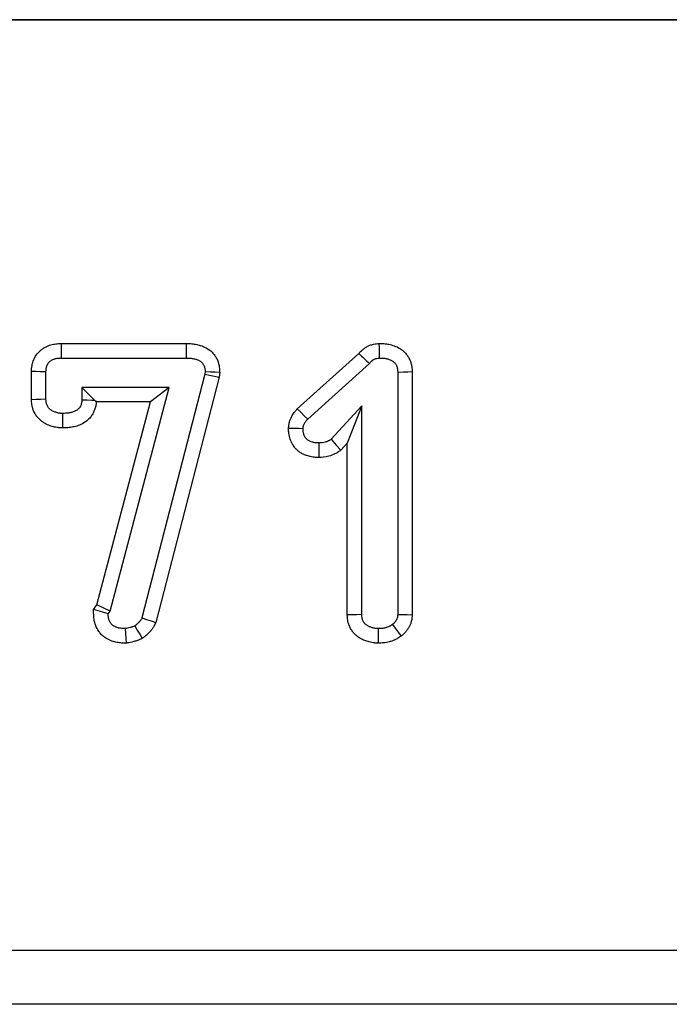
# Model space of a CAD drawing. Units: millimetres. Extents: x 32 to 1821, y 5 to 1164.
# Drawn here: x 774 to 798, y 970 to 1006 of the extents above; entities that cross this region are included whole.
import ezdxf

# ---------------------------------------------------------------- set-up
doc = ezdxf.new("R2010")
doc.units = ezdxf.units.MM
doc.header["$LTSCALE"] = 4
doc.linetypes.add('SLD-Сплошная', pattern=[0])

msp = doc.modelspace()

# ---------------------------------------------------------------- linework, layer by layer
at = {"color": 7, "linetype": 'SLD-Сплошная', "lineweight": 30}
for p, q in [((118.856, 1006.418), (1118.856, 1006.418)), ((1118.356, 1006.418), (119.356, 1006.418)), ((775.629, 994.454), (780.25, 994.454)), ((775.635, 993.918), (780.246, 993.918)), ((784.341, 992.039), (786.617, 994.082)), ((784.725, 991.663), (787.012, 993.716)), ((774.525, 992.377), (774.525, 993.417)), ((775.061, 992.393), (775.061, 993.406)), ((780.925, 993.317), (778.606, 984.319)), ((781.452, 993.215), (779.114, 984.144)), ((780.938, 993.417), (780.925, 993.317)), ((780.925, 993.317), (781.452, 993.215)), ((781.476, 993.396), (781.452, 993.215)), ((788.049, 993.4), (788.049, 984.447)), ((788.585, 993.415), (788.585, 984.434)), ((776.386, 992.833), (776.856, 992.363)), ((779.613, 992.833), (776.386, 992.833)), ((776.386, 992.833), (776.386, 992.374)), ((777.435, 984.564), (779.613, 992.833)), ((779.613, 992.833), (778.918, 992.298)), ((778.918, 992.298), (776.919, 992.298)), ((776.943, 984.8), (778.918, 992.298)), ((786.724, 992.15), (785.592, 990.915)), ((786.724, 992.15), (786.188, 990.772)), ((786.724, 984.439), (786.724, 992.15)), ((786.188, 990.772), (785.946, 990.507)), ((786.188, 984.424), (786.188, 990.772)), ((776.818, 984.631), (776.943, 984.8)), ((777.435, 984.564), (776.943, 984.8)), ((777.36, 984.462), (777.435, 984.564)), ((118.856, 972.037), (1118.856, 972.037)), ((1118.856, 970.038), (118.856, 970.038))]:
    msp.add_line(p, q, dxfattribs=at)
at = {"color": 7, "linetype": 'SLD-Сплошная', "lineweight": 30, "flags": 128}
for points in [[(775.635, 993.918), (775.633, 994.127), (775.631, 994.29), (775.629, 994.454)], [(780.246, 993.918), (780.247, 994.12), (780.249, 994.287), (780.25, 994.454)], [(787.383, 993.918), (787.379, 994.107), (787.375, 994.281), (787.371, 994.454)], [(775.061, 993.406), (774.852, 993.41), (774.688, 993.414), (774.525, 993.417)], [(780.938, 993.417), (781.142, 993.409), (781.309, 993.402), (781.476, 993.396)], [(788.049, 993.4), (788.262, 993.406), (788.424, 993.411), (788.585, 993.415)], [(775.061, 992.393), (774.864, 992.387), (774.695, 992.382), (774.525, 992.377)], [(776.386, 992.374), (776.577, 992.37), (776.749, 992.366), (776.856, 992.363)], [(775.671, 991.87), (775.669, 991.679), (775.668, 991.506), (775.666, 991.334)], [(784.725, 991.663), (784.6, 991.784), (784.471, 991.912), (784.341, 992.039)], [(784.555, 991.307), (784.381, 991.31), (784.2, 991.314), (784.018, 991.318)], [(785.135, 990.78), (785.137, 990.58), (785.14, 990.412), (785.142, 990.244)], [(785.592, 990.915), (785.777, 990.702), (785.946, 990.507)], [(777.36, 984.462), (777.164, 984.523), (776.991, 984.577), (776.818, 984.631)], [(786.724, 984.439), (786.523, 984.434), (786.356, 984.429), (786.188, 984.424)], [(788.049, 984.447), (788.218, 984.443), (788.402, 984.439), (788.585, 984.434)], [(778.606, 984.319), (778.777, 984.26), (778.946, 984.202), (779.114, 984.144)], [(787.853, 984.07), (787.955, 983.935), (788.066, 983.789), (788.177, 983.642)], [(777.987, 983.918), (777.999, 983.723), (778.01, 983.552), (778.021, 983.38)], [(778.34, 984.019), (778.434, 983.863), (778.526, 983.709), (778.617, 983.555)], [(787.334, 983.918), (787.333, 983.717), (787.333, 983.549), (787.332, 983.382)]]:
    msp.add_lwpolyline(points, dxfattribs=at)
at = {"color": 7, "linetype": 'SLD-Сплошная', "lineweight": 30}
msp.add_arc((889.343, 1104.79), 151.027, 227.14189, 227.34608, dxfattribs=at)
for points, knots in [([(774.525, 993.417), (774.525, 993.421), (774.526, 993.425), (774.526, 993.429), (774.527, 993.465), (774.529, 993.518), (774.542, 993.619), (774.549, 993.656), (774.565, 993.728), (774.576, 993.765), (774.616, 993.877), (774.653, 993.952), (774.752, 994.096), (774.812, 994.162), (774.913, 994.244), (774.948, 994.269), (775.02, 994.313), (775.058, 994.333), (775.13, 994.365), (775.164, 994.378), (775.227, 994.399), (775.257, 994.407), (775.318, 994.422), (775.349, 994.429), (775.413, 994.44), (775.447, 994.444), (775.537, 994.452), (775.586, 994.453), (775.623, 994.454), (775.625, 994.454), (775.627, 994.454), (775.629, 994.454)], [-0.013007, -0.013007, -0.013007, -0.013007, 0, 0, 0, 0.125, 0.125, 0.1875, 0.1875, 0.25, 0.25, 0.375, 0.375, 0.5, 0.5, 0.5625, 0.5625, 0.625, 0.625, 0.6875, 0.6875, 0.75, 0.75, 0.8125, 0.8125, 0.875, 0.875, 1, 1, 1, 1.007114, 1.007114, 1.007114, 1.007114]), ([(780.25, 994.454), (780.252, 994.454), (780.254, 994.454), (780.255, 994.454), (780.296, 994.453), (780.345, 994.452), (780.431, 994.446), (780.463, 994.444), (780.525, 994.436), (780.555, 994.431), (780.614, 994.42), (780.643, 994.414), (780.698, 994.401), (780.728, 994.393), (780.826, 994.364), (780.902, 994.335), (781.052, 994.252), (781.129, 994.197), (781.23, 994.095), (781.263, 994.056), (781.32, 993.977), (781.344, 993.936), (781.406, 993.814), (781.435, 993.73), (781.461, 993.598), (781.465, 993.558), (781.471, 993.492), (781.472, 993.465), (781.474, 993.445), (781.474, 993.429), (781.475, 993.412), (781.476, 993.396)], [-0.004981, -0.004981, -0.004981, -0.004981, 0, 0, 0, 0.125, 0.125, 0.1875, 0.1875, 0.25, 0.25, 0.3125, 0.3125, 0.375, 0.375, 0.5, 0.5, 0.625, 0.625, 0.6875, 0.6875, 0.75, 0.75, 0.875, 0.875, 0.9375, 0.9375, 1, 1, 1, 1.050583, 1.050583, 1.050583, 1.050583]), ([(786.617, 994.082), (786.638, 994.109), (786.668, 994.144), (786.723, 994.198), (786.74, 994.214), (786.774, 994.242), (786.791, 994.256), (786.842, 994.294), (786.878, 994.316), (786.949, 994.355), (786.986, 994.373), (787.067, 994.404), (787.111, 994.418), (787.247, 994.448), (787.312, 994.45), (787.348, 994.453), (787.356, 994.453), (787.364, 994.454), (787.371, 994.454)], [0.0914532, 0.0914532, 0.0914532, 0.0914532, 0.25, 0.25, 0.3125, 0.3125, 0.375, 0.375, 0.5, 0.5, 0.625, 0.625, 0.75, 0.75, 1, 1, 1, 1.0523212, 1.0523212, 1.0523212, 1.0523212]), ([(787.371, 994.454), (787.379, 994.454), (787.386, 994.454), (787.394, 994.454), (787.434, 994.453), (787.483, 994.452), (787.568, 994.446), (787.599, 994.443), (787.662, 994.435), (787.694, 994.43), (787.79, 994.411), (787.856, 994.393), (787.99, 994.344), (788.057, 994.313), (788.166, 994.246), (788.204, 994.219), (788.275, 994.159), (788.309, 994.126), (788.371, 994.056), (788.4, 994.017), (788.451, 993.939), (788.473, 993.898), (788.511, 993.813), (788.527, 993.771), (788.551, 993.688), (788.56, 993.648), (788.58, 993.53), (788.582, 993.47), (788.584, 993.43), (788.584, 993.425), (788.585, 993.42), (788.585, 993.415)], [-0.023797, -0.023797, -0.023797, -0.023797, 0, 0, 0, 0.125, 0.125, 0.1875, 0.1875, 0.25, 0.25, 0.375, 0.375, 0.5, 0.5, 0.5625, 0.5625, 0.625, 0.625, 0.6875, 0.6875, 0.75, 0.75, 0.8125, 0.8125, 0.875, 0.875, 1, 1, 1, 1.015751, 1.015751, 1.015751, 1.015751]), ([(775.061, 993.406), (775.063, 993.442), (775.064, 993.479), (775.071, 993.534), (775.075, 993.552), (775.083, 993.588), (775.088, 993.605), (775.107, 993.657), (775.123, 993.691), (775.165, 993.751), (775.19, 993.779), (775.233, 993.814), (775.248, 993.824), (775.279, 993.843), (775.295, 993.852), (775.329, 993.867), (775.346, 993.873), (775.381, 993.885), (775.399, 993.89), (775.435, 993.899), (775.453, 993.903), (775.489, 993.909), (775.507, 993.911), (775.562, 993.916), (775.599, 993.917), (775.635, 993.918)], [0, 0, 0, 0, 0.125, 0.125, 0.1875, 0.1875, 0.25, 0.25, 0.375, 0.375, 0.5, 0.5, 0.5625, 0.5625, 0.625, 0.625, 0.6875, 0.6875, 0.75, 0.75, 0.8125, 0.8125, 0.875, 0.875, 1, 1, 1, 1]), ([(780.246, 993.918), (780.286, 993.917), (780.327, 993.916), (780.387, 993.912), (780.408, 993.91), (780.448, 993.905), (780.468, 993.902), (780.508, 993.895), (780.528, 993.891), (780.567, 993.881), (780.587, 993.876), (780.645, 993.859), (780.683, 993.844), (780.754, 993.805), (780.787, 993.78), (780.83, 993.737), (780.843, 993.722), (780.867, 993.689), (780.877, 993.671), (780.905, 993.617), (780.918, 993.578), (780.93, 993.518), (780.933, 993.498), (780.936, 993.458), (780.937, 993.437), (780.938, 993.417)], [0, 0, 0, 0, 0.125, 0.125, 0.1875, 0.1875, 0.25, 0.25, 0.3125, 0.3125, 0.375, 0.375, 0.5, 0.5, 0.625, 0.625, 0.6875, 0.6875, 0.75, 0.75, 0.875, 0.875, 0.9375, 0.9375, 1, 1, 1, 1]), ([(787.012, 993.716), (787.034, 993.746), (787.056, 993.775), (787.089, 993.807), (787.096, 993.813), (787.11, 993.825), (787.117, 993.831), (787.139, 993.847), (787.155, 993.857), (787.187, 993.874), (787.204, 993.882), (787.238, 993.896), (787.256, 993.901), (787.309, 993.913), (787.346, 993.915), (787.383, 993.918)], [0, 0, 0, 0, 0.25, 0.25, 0.3125, 0.3125, 0.375, 0.375, 0.5, 0.5, 0.625, 0.625, 0.75, 0.75, 1, 1, 1, 1]), ([(787.383, 993.918), (787.423, 993.917), (787.463, 993.916), (787.523, 993.912), (787.543, 993.91), (787.583, 993.905), (787.603, 993.902), (787.662, 993.89), (787.7, 993.88), (787.776, 993.852), (787.812, 993.835), (787.864, 993.803), (787.88, 993.791), (787.911, 993.765), (787.925, 993.751), (787.952, 993.721), (787.964, 993.705), (787.986, 993.671), (787.995, 993.653), (788.012, 993.617), (788.019, 993.598), (788.03, 993.559), (788.035, 993.54), (788.045, 993.48), (788.047, 993.44), (788.049, 993.4)], [0, 0, 0, 0, 0.125, 0.125, 0.1875, 0.1875, 0.25, 0.25, 0.375, 0.375, 0.5, 0.5, 0.5625, 0.5625, 0.625, 0.625, 0.6875, 0.6875, 0.75, 0.75, 0.8125, 0.8125, 0.875, 0.875, 1, 1, 1, 1]), ([(775.666, 991.334), (775.661, 991.334), (775.656, 991.334), (775.651, 991.334), (775.632, 991.335), (775.608, 991.336), (775.566, 991.338), (775.55, 991.34), (775.517, 991.343), (775.498, 991.345), (775.444, 991.353), (775.41, 991.36), (775.349, 991.374), (775.323, 991.381), (775.242, 991.405), (775.182, 991.426), (775.09, 991.468), (775.059, 991.483), (774.998, 991.518), (774.968, 991.536), (774.906, 991.579), (774.874, 991.604), (774.81, 991.661), (774.777, 991.694), (774.717, 991.766), (774.69, 991.804), (774.642, 991.884), (774.621, 991.927), (774.587, 992.01), (774.574, 992.051), (774.554, 992.129), (774.546, 992.167), (774.531, 992.27), (774.528, 992.324), (774.526, 992.361), (774.526, 992.366), (774.526, 992.372), (774.525, 992.377)], [-0.016385, -0.016385, -0.016385, -0.016385, 0, 0, 0, 0.0625, 0.0625, 0.09375, 0.09375, 0.125, 0.125, 0.1875, 0.1875, 0.25, 0.25, 0.375, 0.375, 0.4375, 0.4375, 0.5, 0.5, 0.5625, 0.5625, 0.625, 0.625, 0.6875, 0.6875, 0.75, 0.75, 0.8125, 0.8125, 0.875, 0.875, 1, 1, 1, 1.017526, 1.017526, 1.017526, 1.017526]), ([(775.671, 991.87), (775.652, 991.87), (775.633, 991.871), (775.605, 991.873), (775.596, 991.874), (775.577, 991.875), (775.567, 991.877), (775.539, 991.881), (775.521, 991.884), (775.484, 991.893), (775.466, 991.898), (775.411, 991.914), (775.376, 991.927), (775.324, 991.95), (775.307, 991.958), (775.274, 991.977), (775.258, 991.987), (775.227, 992.009), (775.212, 992.02), (775.184, 992.045), (775.171, 992.059), (775.146, 992.088), (775.135, 992.104), (775.116, 992.136), (775.107, 992.153), (775.093, 992.188), (775.087, 992.206), (775.078, 992.243), (775.074, 992.261), (775.066, 992.317), (775.063, 992.355), (775.061, 992.393)], [0, 0, 0, 0, 0.0625, 0.0625, 0.09375, 0.09375, 0.125, 0.125, 0.1875, 0.1875, 0.25, 0.25, 0.375, 0.375, 0.4375, 0.4375, 0.5, 0.5, 0.5625, 0.5625, 0.625, 0.625, 0.6875, 0.6875, 0.75, 0.75, 0.8125, 0.8125, 0.875, 0.875, 1, 1, 1, 1]), ([(776.919, 992.298), (776.918, 992.288), (776.918, 992.277), (776.915, 992.248), (776.913, 992.229), (776.907, 992.187), (776.903, 992.164), (776.889, 992.093), (776.875, 992.048), (776.843, 991.962), (776.826, 991.922), (776.782, 991.841), (776.757, 991.8), (776.71, 991.738), (776.693, 991.718), (776.659, 991.679), (776.641, 991.662), (776.552, 991.578), (776.479, 991.529), (776.334, 991.452), (776.261, 991.424), (776.13, 991.384), (776.072, 991.371), (775.981, 991.355), (775.95, 991.35), (775.888, 991.343), (775.857, 991.341), (775.772, 991.335), (775.722, 991.335), (775.681, 991.334), (775.676, 991.334), (775.671, 991.334), (775.666, 991.334)], [0.0424337, 0.0424337, 0.0424337, 0.0424337, 0.0625, 0.0625, 0.09375, 0.09375, 0.125, 0.125, 0.1875, 0.1875, 0.25, 0.25, 0.3125, 0.3125, 0.34375, 0.34375, 0.375, 0.375, 0.5, 0.5, 0.625, 0.625, 0.75, 0.75, 0.8125, 0.8125, 0.875, 0.875, 1, 1, 1, 1.0149498, 1.0149498, 1.0149498, 1.0149498]), ([(776.386, 992.374), (776.385, 992.353), (776.385, 992.333), (776.382, 992.302), (776.381, 992.291), (776.378, 992.271), (776.376, 992.261), (776.37, 992.23), (776.364, 992.21), (776.35, 992.171), (776.341, 992.152), (776.321, 992.116), (776.31, 992.098), (776.292, 992.073), (776.285, 992.065), (776.271, 992.05), (776.264, 992.042), (776.226, 992.007), (776.191, 991.983), (776.118, 991.944), (776.079, 991.929), (776, 991.905), (775.959, 991.895), (775.898, 991.885), (775.878, 991.882), (775.837, 991.877), (775.816, 991.875), (775.754, 991.871), (775.713, 991.87), (775.671, 991.87)], [0, 0, 0, 0, 0.0625, 0.0625, 0.09375, 0.09375, 0.125, 0.125, 0.1875, 0.1875, 0.25, 0.25, 0.3125, 0.3125, 0.34375, 0.34375, 0.375, 0.375, 0.5, 0.5, 0.625, 0.625, 0.75, 0.75, 0.8125, 0.8125, 0.875, 0.875, 1, 1, 1, 1]), ([(784.018, 991.318), (784.019, 991.328), (784.02, 991.339), (784.021, 991.35), (784.022, 991.367), (784.024, 991.391), (784.03, 991.44), (784.033, 991.458), (784.04, 991.498), (784.045, 991.521), (784.062, 991.584), (784.075, 991.622), (784.103, 991.69), (784.117, 991.72), (784.147, 991.777), (784.163, 991.804), (784.196, 991.857), (784.215, 991.884), (784.267, 991.953), (784.297, 991.988), (784.319, 992.013), (784.326, 992.021), (784.334, 992.03), (784.341, 992.039)], [-0.079328, -0.079328, -0.079328, -0.079328, 0, 0, 0, 0.125, 0.125, 0.1875, 0.1875, 0.25, 0.25, 0.375, 0.375, 0.5, 0.5, 0.625, 0.625, 0.75, 0.75, 1, 1, 1, 1.08411, 1.08411, 1.08411, 1.08411]), ([(784.555, 991.307), (784.556, 991.324), (784.558, 991.34), (784.561, 991.365), (784.562, 991.374), (784.565, 991.39), (784.567, 991.398), (784.573, 991.423), (784.579, 991.438), (784.592, 991.47), (784.599, 991.485), (784.614, 991.515), (784.623, 991.529), (784.641, 991.558), (784.65, 991.571), (784.681, 991.612), (784.703, 991.637), (784.725, 991.663)], [0, 0, 0, 0, 0.125, 0.125, 0.1875, 0.1875, 0.25, 0.25, 0.375, 0.375, 0.5, 0.5, 0.625, 0.625, 0.75, 0.75, 1, 1, 1, 1]), ([(785.142, 990.244), (785.136, 990.244), (785.131, 990.244), (785.125, 990.244), (785.088, 990.244), (785.037, 990.245), (784.939, 990.254), (784.903, 990.259), (784.837, 990.271), (784.806, 990.279), (784.747, 990.294), (784.721, 990.302), (784.659, 990.322), (784.624, 990.335), (784.547, 990.37), (784.504, 990.393), (784.428, 990.441), (784.395, 990.467), (784.333, 990.52), (784.305, 990.547), (784.247, 990.61), (784.218, 990.646), (784.164, 990.726), (784.142, 990.766), (784.106, 990.842), (784.092, 990.878), (784.068, 990.949), (784.058, 990.984), (784.042, 991.055), (784.036, 991.092), (784.022, 991.195), (784.021, 991.248), (784.02, 991.286), (784.019, 991.296), (784.019, 991.307), (784.018, 991.318)], [-0.018348, -0.018348, -0.018348, -0.018348, 0, 0, 0, 0.125, 0.125, 0.1875, 0.1875, 0.25, 0.25, 0.3125, 0.3125, 0.375, 0.375, 0.4375, 0.4375, 0.5, 0.5, 0.5625, 0.5625, 0.625, 0.625, 0.6875, 0.6875, 0.75, 0.75, 0.8125, 0.8125, 0.875, 0.875, 1, 1, 1, 1.035713, 1.035713, 1.035713, 1.035713]), ([(785.135, 990.78), (785.097, 990.78), (785.06, 990.781), (785.004, 990.786), (784.986, 990.789), (784.949, 990.796), (784.931, 990.8), (784.894, 990.809), (784.876, 990.815), (784.841, 990.826), (784.823, 990.833), (784.789, 990.848), (784.772, 990.857), (784.741, 990.878), (784.726, 990.889), (784.697, 990.913), (784.684, 990.926), (784.658, 990.954), (784.647, 990.969), (784.626, 991), (784.617, 991.016), (784.601, 991.05), (784.594, 991.068), (784.582, 991.103), (784.577, 991.121), (784.568, 991.158), (784.565, 991.176), (784.558, 991.232), (784.557, 991.269), (784.555, 991.307)], [0, 0, 0, 0, 0.125, 0.125, 0.1875, 0.1875, 0.25, 0.25, 0.3125, 0.3125, 0.375, 0.375, 0.4375, 0.4375, 0.5, 0.5, 0.5625, 0.5625, 0.625, 0.625, 0.6875, 0.6875, 0.75, 0.75, 0.8125, 0.8125, 0.875, 0.875, 1, 1, 1, 1]), ([(785.592, 990.915), (785.576, 990.904), (785.559, 990.892), (785.533, 990.876), (785.525, 990.871), (785.507, 990.861), (785.498, 990.856), (785.453, 990.833), (785.415, 990.818), (785.297, 990.788), (785.216, 990.783), (785.135, 990.78)], [0, 0, 0, 0, 0.125, 0.125, 0.1875, 0.1875, 0.25, 0.25, 0.5, 0.5, 1, 1, 1, 1]), ([(785.946, 990.507), (785.929, 990.496), (785.912, 990.484), (785.894, 990.473), (785.878, 990.461), (785.856, 990.446), (785.816, 990.421), (785.801, 990.412), (785.769, 990.393), (785.75, 990.383), (785.66, 990.337), (785.585, 990.309), (785.367, 990.252), (785.237, 990.248), (785.158, 990.244), (785.153, 990.244), (785.147, 990.244), (785.142, 990.244)], [-0.127305, -0.127305, -0.127305, -0.127305, 0, 0, 0, 0.125, 0.125, 0.1875, 0.1875, 0.25, 0.25, 0.5, 0.5, 1, 1, 1, 1.034731, 1.034731, 1.034731, 1.034731]), ([(778.021, 983.38), (778.002, 983.381), (777.983, 983.382), (777.965, 983.382), (777.925, 983.384), (777.877, 983.386), (777.767, 983.395), (777.703, 983.403), (777.599, 983.427), (777.561, 983.437), (777.489, 983.461), (777.454, 983.474), (777.386, 983.504), (777.355, 983.52), (777.287, 983.559), (777.25, 983.582), (777.175, 983.638), (777.136, 983.673), (777.069, 983.743), (777.04, 983.779), (776.963, 983.889), (776.926, 983.963), (776.883, 984.073), (776.871, 984.11), (776.856, 984.168), (776.851, 984.188), (776.843, 984.228), (776.84, 984.249), (776.826, 984.346), (776.825, 984.406), (776.824, 984.445), (776.822, 984.507), (776.82, 984.569), (776.818, 984.631)], [-0.059501, -0.059501, -0.059501, -0.059501, 0, 0, 0, 0.125, 0.125, 0.25, 0.25, 0.3125, 0.3125, 0.375, 0.375, 0.4375, 0.4375, 0.5, 0.5, 0.5625, 0.5625, 0.625, 0.625, 0.75, 0.75, 0.8125, 0.8125, 0.84375, 0.84375, 0.875, 0.875, 1, 1, 1, 1.195758, 1.195758, 1.195758, 1.195758]), ([(777.987, 983.918), (777.947, 983.919), (777.907, 983.921), (777.829, 983.928), (777.789, 983.933), (777.731, 983.946), (777.712, 983.951), (777.675, 983.964), (777.656, 983.971), (777.62, 983.987), (777.602, 983.996), (777.567, 984.015), (777.551, 984.026), (777.519, 984.05), (777.504, 984.063), (777.477, 984.092), (777.464, 984.107), (777.43, 984.156), (777.412, 984.192), (777.391, 984.247), (777.384, 984.266), (777.377, 984.295), (777.375, 984.304), (777.371, 984.324), (777.369, 984.334), (777.362, 984.382), (777.361, 984.422), (777.36, 984.462)], [0, 0, 0, 0, 0.125, 0.125, 0.25, 0.25, 0.3125, 0.3125, 0.375, 0.375, 0.4375, 0.4375, 0.5, 0.5, 0.5625, 0.5625, 0.625, 0.625, 0.75, 0.75, 0.8125, 0.8125, 0.84375, 0.84375, 0.875, 0.875, 1, 1, 1, 1]), ([(787.334, 983.918), (787.315, 983.919), (787.296, 983.919), (787.268, 983.921), (787.258, 983.922), (787.24, 983.924), (787.23, 983.925), (787.202, 983.929), (787.184, 983.932), (787.147, 983.941), (787.129, 983.946), (787.092, 983.957), (787.075, 983.963), (787.039, 983.976), (787.021, 983.983), (786.97, 984.005), (786.936, 984.023), (786.889, 984.055), (786.874, 984.067), (786.846, 984.092), (786.833, 984.106), (786.809, 984.135), (786.798, 984.15), (786.778, 984.183), (786.77, 984.2), (786.755, 984.235), (786.749, 984.253), (786.74, 984.289), (786.736, 984.308), (786.728, 984.364), (786.726, 984.402), (786.724, 984.439)], [0, 0, 0, 0, 0.0625, 0.0625, 0.09375, 0.09375, 0.125, 0.125, 0.1875, 0.1875, 0.25, 0.25, 0.3125, 0.3125, 0.375, 0.375, 0.5, 0.5, 0.5625, 0.5625, 0.625, 0.625, 0.6875, 0.6875, 0.75, 0.75, 0.8125, 0.8125, 0.875, 0.875, 1, 1, 1, 1]), ([(788.049, 984.447), (788.048, 984.428), (788.047, 984.41), (788.045, 984.382), (788.044, 984.373), (788.041, 984.355), (788.039, 984.346), (788.033, 984.32), (788.027, 984.302), (788.017, 984.277), (788.013, 984.268), (788.005, 984.252), (788.001, 984.243), (787.988, 984.219), (787.978, 984.203), (787.963, 984.18), (787.958, 984.173), (787.946, 984.159), (787.94, 984.152), (787.91, 984.118), (787.881, 984.094), (787.853, 984.07)], [0, 0, 0, 0, 0.125, 0.125, 0.1875, 0.1875, 0.25, 0.25, 0.375, 0.375, 0.4375, 0.4375, 0.5, 0.5, 0.625, 0.625, 0.6875, 0.6875, 0.75, 0.75, 1, 1, 1, 1]), ([(788.585, 984.434), (788.585, 984.43), (788.585, 984.426), (788.584, 984.422), (788.584, 984.404), (788.582, 984.377), (788.578, 984.325), (788.576, 984.306), (788.569, 984.263), (788.565, 984.24), (788.548, 984.166), (788.533, 984.122), (788.509, 984.065), (788.501, 984.046), (788.485, 984.013), (788.477, 983.997), (788.452, 983.95), (788.433, 983.918), (788.399, 983.868), (788.387, 983.852), (788.36, 983.818), (788.346, 983.801), (788.274, 983.722), (788.226, 983.684), (788.198, 983.66), (788.191, 983.654), (788.184, 983.648), (788.177, 983.642)], [-0.028006, -0.028006, -0.028006, -0.028006, 0, 0, 0, 0.125, 0.125, 0.1875, 0.1875, 0.25, 0.25, 0.375, 0.375, 0.4375, 0.4375, 0.5, 0.5, 0.625, 0.625, 0.6875, 0.6875, 0.75, 0.75, 1, 1, 1, 1.063676, 1.063676, 1.063676, 1.063676]), ([(778.606, 984.319), (778.599, 984.303), (778.592, 984.288), (778.581, 984.265), (778.577, 984.258), (778.568, 984.243), (778.564, 984.236), (778.549, 984.216), (778.538, 984.203), (778.521, 984.184), (778.516, 984.177), (778.504, 984.165), (778.498, 984.159), (778.481, 984.141), (778.469, 984.129), (778.444, 984.106), (778.432, 984.095), (778.393, 984.062), (778.367, 984.041), (778.34, 984.019)], [0, 0, 0, 0, 0.125, 0.125, 0.1875, 0.1875, 0.25, 0.25, 0.375, 0.375, 0.4375, 0.4375, 0.5, 0.5, 0.625, 0.625, 0.75, 0.75, 1, 1, 1, 1]), ([(779.114, 984.144), (779.109, 984.131), (779.103, 984.118), (779.097, 984.105), (779.09, 984.089), (779.08, 984.064), (779.054, 984.013), (779.043, 983.993), (779.019, 983.953), (779.007, 983.935), (778.971, 983.885), (778.949, 983.859), (778.921, 983.826), (778.912, 983.817), (778.895, 983.798), (778.886, 983.788), (778.859, 983.761), (778.841, 983.743), (778.804, 983.709), (778.785, 983.692), (778.733, 983.647), (778.702, 983.622), (778.675, 983.601), (778.656, 983.586), (778.637, 983.57), (778.617, 983.555)], [-0.104901, -0.104901, -0.104901, -0.104901, 0, 0, 0, 0.125, 0.125, 0.1875, 0.1875, 0.25, 0.25, 0.375, 0.375, 0.4375, 0.4375, 0.5, 0.5, 0.625, 0.625, 0.75, 0.75, 1, 1, 1, 1.18353, 1.18353, 1.18353, 1.18353]), ([(787.332, 983.382), (787.326, 983.382), (787.32, 983.382), (787.313, 983.382), (787.295, 983.383), (787.271, 983.384), (787.228, 983.387), (787.213, 983.388), (787.18, 983.391), (787.162, 983.393), (787.107, 983.401), (787.074, 983.408), (787.012, 983.422), (786.984, 983.43), (786.93, 983.446), (786.902, 983.455), (786.847, 983.475), (786.819, 983.486), (786.732, 983.524), (786.667, 983.557), (786.568, 983.626), (786.535, 983.651), (786.47, 983.709), (786.438, 983.743), (786.379, 983.813), (786.352, 983.851), (786.305, 983.93), (786.284, 983.972), (786.25, 984.055), (786.237, 984.096), (786.216, 984.174), (786.209, 984.213), (786.193, 984.318), (786.191, 984.372), (786.189, 984.41), (786.188, 984.415), (786.188, 984.42), (786.188, 984.424)], [-0.020418, -0.020418, -0.020418, -0.020418, 0, 0, 0, 0.0625, 0.0625, 0.09375, 0.09375, 0.125, 0.125, 0.1875, 0.1875, 0.25, 0.25, 0.3125, 0.3125, 0.375, 0.375, 0.5, 0.5, 0.5625, 0.5625, 0.625, 0.625, 0.6875, 0.6875, 0.75, 0.75, 0.8125, 0.8125, 0.875, 0.875, 1, 1, 1, 1.016331, 1.016331, 1.016331, 1.016331]), ([(787.853, 984.07), (787.834, 984.057), (787.815, 984.044), (787.786, 984.026), (787.776, 984.02), (787.756, 984.009), (787.746, 984.003), (787.715, 983.988), (787.694, 983.979), (787.651, 983.963), (787.629, 983.956), (787.585, 983.944), (787.562, 983.939), (787.517, 983.931), (787.494, 983.928), (787.426, 983.921), (787.38, 983.919), (787.334, 983.918)], [0, 0, 0, 0, 0.125, 0.125, 0.1875, 0.1875, 0.25, 0.25, 0.375, 0.375, 0.5, 0.5, 0.625, 0.625, 0.75, 0.75, 1, 1, 1, 1]), ([(778.34, 984.019), (778.312, 984.007), (778.284, 983.995), (778.24, 983.979), (778.226, 983.974), (778.197, 983.964), (778.182, 983.959), (778.108, 983.939), (778.047, 983.928), (777.987, 983.918)], [0, 0, 0, 0, 0.25, 0.25, 0.375, 0.375, 0.5, 0.5, 1, 1, 1, 1]), ([(778.617, 983.555), (778.594, 983.545), (778.572, 983.535), (778.549, 983.526), (778.52, 983.514), (778.487, 983.499), (778.427, 983.477), (778.406, 983.469), (778.36, 983.453), (778.335, 983.446), (778.217, 983.412), (778.138, 983.4), (778.077, 983.39), (778.058, 983.386), (778.04, 983.383), (778.021, 983.38)], [-0.200692, -0.200692, -0.200692, -0.200692, 0, 0, 0, 0.25, 0.25, 0.375, 0.375, 0.5, 0.5, 1, 1, 1, 1.152495, 1.152495, 1.152495, 1.152495]), ([(788.177, 983.642), (788.169, 983.637), (788.161, 983.632), (788.154, 983.627), (788.135, 983.614), (788.111, 983.597), (788.066, 983.569), (788.05, 983.559), (788.014, 983.539), (787.994, 983.528), (787.935, 983.499), (787.896, 983.482), (787.82, 983.454), (787.783, 983.443), (787.709, 983.423), (787.673, 983.415), (787.599, 983.401), (787.561, 983.396), (787.455, 983.385), (787.396, 983.384), (787.351, 983.382), (787.344, 983.382), (787.338, 983.382), (787.332, 983.382)], [-0.050759, -0.050759, -0.050759, -0.050759, 0, 0, 0, 0.125, 0.125, 0.1875, 0.1875, 0.25, 0.25, 0.375, 0.375, 0.5, 0.5, 0.625, 0.625, 0.75, 0.75, 1, 1, 1, 1.033586, 1.033586, 1.033586, 1.033586])]:
    msp.add_open_spline(points, degree=3, knots=knots, dxfattribs=at)
msp.add_open_spline([(776.856, 992.363), (776.877, 992.341), (776.898, 992.32), (776.919, 992.298)], degree=3, dxfattribs=at)

doc.saveas('drawing.dxf')
